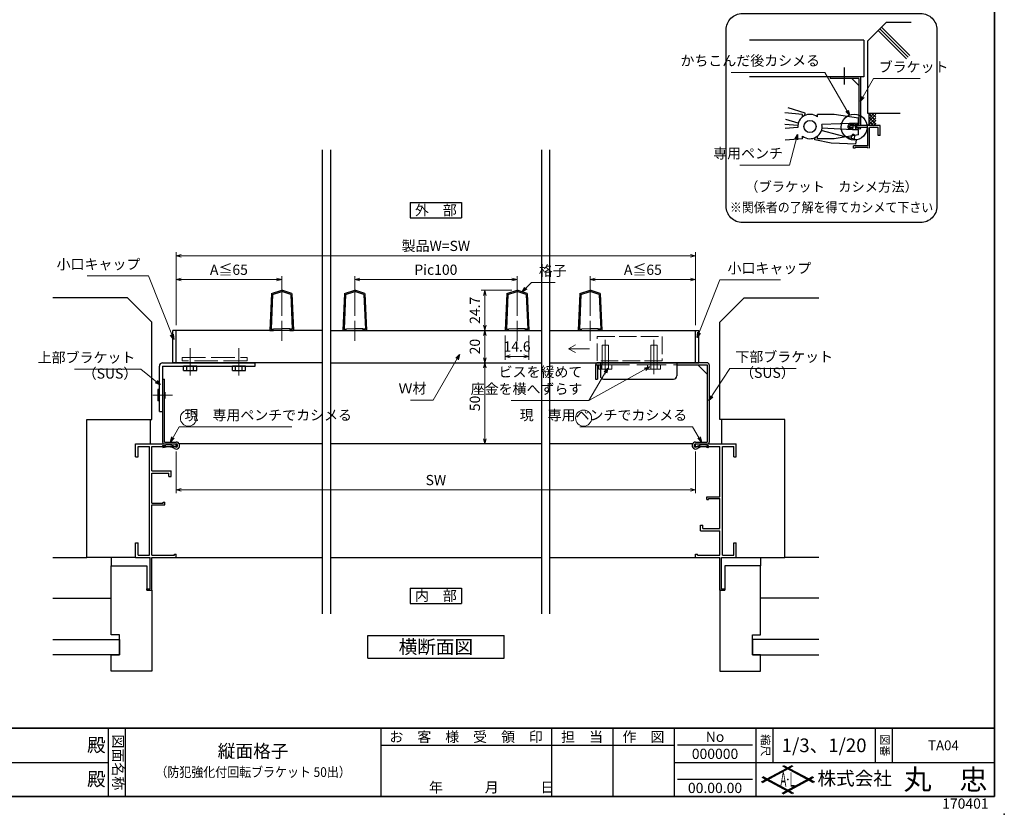
# Model space of a CAD drawing. Units: millimetres. Extents: x -19 to 1133, y 49 to 867.
# Drawn here: x 526 to 1133, y 49 to 539 of the extents above; entities that cross this region are included whole.
import ezdxf
from ezdxf.enums import TextEntityAlignment as Align

# ---------------------------------------------------------------- set-up
doc = ezdxf.new("R2010")
doc.units = ezdxf.units.MM
doc.header["$LTSCALE"] = 3
doc.linetypes.add('ACAD_ISO02W100', pattern=[15, 12, -3])
doc.linetypes.add('ACAD_ISO04W100', pattern=[30, 24, -3, 0, -3])
doc.layers.get('0').update_dxf_attribs({"lineweight": 25})
doc.layers.get('Defpoints').update_dxf_attribs({"color": 151, "lineweight": 25})
for name, color, linetype, lineweight in [('0000寸法', 255, 'Continuous', 20), ('002', 6, 'Continuous', 35), ('003', 2, 'Continuous', 25), ('006', 4, 'ACAD_ISO04W100', 20), ('007', 4, 'ACAD_ISO02W100', 20), ('010', 4, 'Continuous', 20)]:
    doc.layers.add(name, color=color, linetype=linetype, lineweight=lineweight)
doc.layers.add('0000躯体', color=253, linetype='Continuous')
doc.styles.add('AT_VECTOR', font='romans.shx', dxfattribs={"bigfont": 'extfont.shx'})
doc.styles.add('DIM', font='romans.shx', dxfattribs={"width": 0.75, "bigfont": 'extfont.shx'})
doc.styles.add('ｺﾞｼｯｸ（横）', font='txt')
doc.styles.add('ｺﾞｼｯｸ（縦）', font='txt')
doc.dimstyles.new('DIM', dxfattribs={"dimtxt": 3, "dimasz": 1.5, "dimexe": 1, "dimexo": 1.5, "dimgap": 1, "dimtad": 1, "dimdsep": 46, "dimtxsty": 'DIM', "dimblk": 'OPEN30', "dimcen": 0, "dimclrd": 4, "dimclre": 4, "dimclrt": 7, "dimadec": 0, "dimazin": 0, "dimtfac": 1, "dimtmove": 0, "dimatfit": 3, "dimldrblk": 'OPEN30', "dimfxl": 0, "dimlwd": 20, "dimlwe": 20, "dimarcsym": 0})

# ---------------------------------------------------------------- blocks, each defined once
blk = doc.blocks.new('_Open30')
at = {"color": 0, "linetype": 'ByBlock', "lineweight": -2}
for p, q in [((-1, 0.27), (0, 0)), ((0, 0), (-1, -0.27)), ((0, 0), (-1, 0))]:
    blk.add_line(p, q, dxfattribs=at)
blk = doc.blocks.new('*D2')
at = {"layer": '0000寸法', "color": 4, "lineweight": 20, "ltscale": 0.5}
for p, q in [((732.58, 356.14), (732.58, 380.56)), ((735.73, 378.46), (829.43, 378.46)), ((832.58, 356.14), (832.58, 380.56))]:
    blk.add_line(p, q, dxfattribs=at)
at = {"layer": 'Defpoints', "color": 0, "ltscale": 0.5}
for p in [(832.58, 378.46), (732.58, 352.99), (832.58, 352.99)]:
    blk.add_point(p, dxfattribs=at)
at = {"layer": '0000寸法', "color": 4, "lineweight": 20, "ltscale": 0.5, "xscale": 3.15, "yscale": 3.15, "zscale": 3.15, "rotation": 180}
blk.add_blockref('_Open30', (732.58, 378.46), dxfattribs=at)
at = {"layer": '0000寸法', "color": 4, "lineweight": 20, "ltscale": 0.5, "xscale": 3.15, "yscale": 3.15, "zscale": 3.15}
blk.add_blockref('_Open30', (832.58, 378.46), dxfattribs=at)
at = {"layer": '0000寸法', "color": 7, "ltscale": 0.5, "insert": (782.58, 383.71), "char_height": 6.3, "attachment_point": 5, "style": 'DIM'}
blk.add_mtext('Pic100', dxfattribs=at)
blk = doc.blocks.new('*D3')
at = {"layer": '0000寸法', "color": 4, "lineweight": 20, "ltscale": 0.5}
for p, q in [((877.58, 356.14), (877.58, 380.56)), ((880.73, 378.46), (939.43, 378.46)), ((942.58, 350.32), (942.58, 380.56))]:
    blk.add_line(p, q, dxfattribs=at)
at = {"layer": 'Defpoints', "color": 0, "ltscale": 0.5}
for p in [(942.58, 378.46), (877.58, 352.99), (942.58, 347.17)]:
    blk.add_point(p, dxfattribs=at)
at = {"layer": '0000寸法', "color": 4, "lineweight": 20, "ltscale": 0.5, "xscale": 3.15, "yscale": 3.15, "zscale": 3.15, "rotation": 180}
blk.add_blockref('_Open30', (877.58, 378.46), dxfattribs=at)
at = {"layer": '0000寸法', "color": 4, "lineweight": 20, "ltscale": 0.5, "xscale": 3.15, "yscale": 3.15, "zscale": 3.15}
blk.add_blockref('_Open30', (942.58, 378.46), dxfattribs=at)
at = {"layer": '0000寸法', "color": 7, "ltscale": 0.5, "insert": (910.08, 383.71), "char_height": 6.3, "attachment_point": 5, "style": 'DIM'}
blk.add_mtext('A≦65', dxfattribs=at)
blk = doc.blocks.new('*D4')
at = {"layer": '0000寸法', "color": 4, "lineweight": 20, "ltscale": 0.5}
for p, q in [((622.58, 350.32), (622.58, 395.26)), ((942.58, 350.32), (942.58, 395.26)), ((625.73, 393.16), (939.43, 393.16))]:
    blk.add_line(p, q, dxfattribs=at)
at = {"layer": 'Defpoints', "color": 0, "ltscale": 0.5}
for p in [(942.58, 393.16), (622.58, 347.17), (942.58, 347.17)]:
    blk.add_point(p, dxfattribs=at)
at = {"layer": '0000寸法', "color": 4, "lineweight": 20, "ltscale": 0.5, "xscale": 3.15, "yscale": 3.15, "zscale": 3.15, "rotation": 180}
blk.add_blockref('_Open30', (622.58, 393.16), dxfattribs=at)
at = {"layer": '0000寸法', "color": 4, "lineweight": 20, "ltscale": 0.5, "xscale": 3.15, "yscale": 3.15, "zscale": 3.15}
blk.add_blockref('_Open30', (942.58, 393.16), dxfattribs=at)
at = {"layer": '0000寸法', "color": 7, "ltscale": 0.5, "insert": (782.58, 398.41), "char_height": 6.3, "attachment_point": 5, "style": 'DIM'}
blk.add_mtext('製品W=SW', dxfattribs=at)
blk = doc.blocks.new('*D5')
at = {"layer": '0000寸法', "color": 4, "lineweight": 20, "ltscale": 0.5}
for p, q in [((829.43, 371.87), (810.56, 371.87)), ((812.66, 368.72), (812.66, 350.32)), ((829.43, 347.17), (810.56, 347.17))]:
    blk.add_line(p, q, dxfattribs=at)
at = {"layer": 'Defpoints', "color": 0, "ltscale": 0.5}
for p in [(832.58, 371.87), (812.66, 347.17), (832.58, 347.17)]:
    blk.add_point(p, dxfattribs=at)
at = {"layer": '0000寸法', "color": 4, "lineweight": 20, "ltscale": 0.5, "xscale": 3.15, "yscale": 3.15, "zscale": 3.15}
for p, rotation in [((812.66, 371.87), 90), ((812.66, 347.17), 270)]:
    blk.add_blockref('_Open30', p, dxfattribs=dict(at, rotation=rotation))
at = {"layer": '0000寸法', "color": 7, "ltscale": 0.5, "insert": (807.41, 359.52), "char_height": 6.3, "attachment_point": 5, "rotation": 90, "style": 'DIM'}
blk.add_mtext('24.7', dxfattribs=at)
blk = doc.blocks.new('*D6')
at = {"layer": '0000寸法', "color": 4, "lineweight": 20, "ltscale": 0.5}
for p, q in [((825.28, 344.02), (825.28, 329.05)), ((839.88, 344.02), (839.88, 329.05)), ((828.43, 331.15), (836.73, 331.15))]:
    blk.add_line(p, q, dxfattribs=at)
at = {"layer": 'Defpoints', "color": 0, "ltscale": 0.5}
for p in [(825.28, 347.17), (839.88, 347.17), (839.88, 331.15)]:
    blk.add_point(p, dxfattribs=at)
at = {"layer": '0000寸法', "color": 4, "lineweight": 20, "ltscale": 0.5, "xscale": 3.15, "yscale": 3.15, "zscale": 3.15, "rotation": 180}
blk.add_blockref('_Open30', (825.28, 331.15), dxfattribs=at)
at = {"layer": '0000寸法', "color": 4, "lineweight": 20, "ltscale": 0.5, "xscale": 3.15, "yscale": 3.15, "zscale": 3.15}
blk.add_blockref('_Open30', (839.88, 331.15), dxfattribs=at)
at = {"layer": '0000寸法', "color": 7, "ltscale": 0.5, "insert": (832.58, 336.4), "char_height": 6.3, "attachment_point": 5, "style": 'DIM'}
blk.add_mtext('14.6', dxfattribs=at)
blk = doc.blocks.new('*D7')
at = {"layer": '0000寸法', "color": 4, "lineweight": 20, "ltscale": 0.5}
for p, q in [((822.13, 347.17), (810.56, 347.17)), ((812.66, 344.02), (812.66, 330.32)), ((822.13, 327.17), (810.56, 327.17))]:
    blk.add_line(p, q, dxfattribs=at)
at = {"layer": 'Defpoints', "color": 0, "ltscale": 0.5}
for p in [(825.28, 347.17), (812.66, 327.17), (825.28, 327.17)]:
    blk.add_point(p, dxfattribs=at)
at = {"layer": '0000寸法', "color": 4, "lineweight": 20, "ltscale": 0.5, "xscale": 3.15, "yscale": 3.15, "zscale": 3.15}
for p, rotation in [((812.66, 347.17), 90), ((812.66, 327.17), 270)]:
    blk.add_blockref('_Open30', p, dxfattribs=dict(at, rotation=rotation))
at = {"layer": '0000寸法', "color": 7, "ltscale": 0.5, "insert": (807.41, 337.17), "char_height": 6.3, "attachment_point": 5, "rotation": 90, "style": 'DIM'}
blk.add_mtext('20', dxfattribs=at)
blk = doc.blocks.new('*D8')
at = {"layer": '0000寸法', "color": 4, "lineweight": 20, "ltscale": 0.5}
for p, q in [((622.58, 272.52), (622.58, 246.77)), ((942.58, 272.52), (942.58, 246.77)), ((625.73, 248.87), (939.43, 248.87))]:
    blk.add_line(p, q, dxfattribs=at)
at = {"layer": 'Defpoints', "color": 0, "ltscale": 0.5}
for p in [(622.58, 275.67), (942.58, 275.67), (942.58, 248.87)]:
    blk.add_point(p, dxfattribs=at)
at = {"layer": '0000寸法', "color": 4, "lineweight": 20, "ltscale": 0.5, "xscale": 3.15, "yscale": 3.15, "zscale": 3.15, "rotation": 180}
blk.add_blockref('_Open30', (622.58, 248.87), dxfattribs=at)
at = {"layer": '0000寸法', "color": 4, "lineweight": 20, "ltscale": 0.5, "xscale": 3.15, "yscale": 3.15, "zscale": 3.15}
blk.add_blockref('_Open30', (942.58, 248.87), dxfattribs=at)
at = {"layer": '0000寸法', "color": 7, "ltscale": 0.5, "insert": (782.58, 254.12), "char_height": 6.3, "attachment_point": 5, "style": 'DIM'}
blk.add_mtext('SW', dxfattribs=at)
blk = doc.blocks.new('*D9')
at = {"layer": '0000寸法', "color": 4, "lineweight": 20, "ltscale": 0.5}
for p, q in [((622.58, 350.32), (622.58, 380.56)), ((684.43, 378.46), (625.73, 378.46)), ((687.58, 356.14), (687.58, 380.56))]:
    blk.add_line(p, q, dxfattribs=at)
at = {"layer": 'Defpoints', "color": 0, "ltscale": 0.5}
for p in [(622.58, 378.46), (687.58, 352.99), (622.58, 347.17)]:
    blk.add_point(p, dxfattribs=at)
at = {"layer": '0000寸法', "color": 4, "lineweight": 20, "ltscale": 0.5, "xscale": 3.15, "yscale": 3.15, "zscale": 3.15, "rotation": 180}
blk.add_blockref('_Open30', (622.58, 378.46), dxfattribs=at)
at = {"layer": '0000寸法', "color": 4, "lineweight": 20, "ltscale": 0.5, "xscale": 3.15, "yscale": 3.15, "zscale": 3.15}
blk.add_blockref('_Open30', (687.58, 378.46), dxfattribs=at)
at = {"layer": '0000寸法', "color": 7, "ltscale": 0.5, "insert": (655.08, 383.71), "char_height": 6.3, "attachment_point": 5, "style": 'DIM'}
blk.add_mtext('A≦65', dxfattribs=at)
blk = doc.blocks.new('*D31')
at = {"layer": '003', "color": 4, "lineweight": 20, "ltscale": 0.5}
for p, q in [((822.13, 327.17), (810.56, 327.17)), ((812.66, 324.02), (812.66, 280.32)), ((822.13, 277.17), (810.56, 277.17))]:
    blk.add_line(p, q, dxfattribs=at)
at = {"layer": 'Defpoints', "color": 0, "ltscale": 0.5}
for p in [(825.28, 327.17), (812.66, 277.17), (825.28, 277.17)]:
    blk.add_point(p, dxfattribs=at)
at = {"layer": '003', "color": 4, "lineweight": 20, "ltscale": 0.5, "xscale": 3.15, "yscale": 3.15, "zscale": 3.15}
for p, rotation in [((812.66, 327.17), 90), ((812.66, 277.17), 270)]:
    blk.add_blockref('_Open30', p, dxfattribs=dict(at, rotation=rotation))
at = {"layer": '003', "color": 7, "ltscale": 0.5, "insert": (807.41, 302.17), "char_height": 6.3, "attachment_point": 5, "rotation": 90, "style": 'DIM'}
blk.add_mtext('50', dxfattribs=at)

msp = doc.modelspace()

# ---------------------------------------------------------------- linework, layer by layer
for p, q in [((1060.003, 536.851), (1048.67, 525.518)), ((1074.53, 516.518), (1057.1, 533.948)), ((1075.37, 536.851), (1060.003, 536.851)), ((1072.415, 514.403), (1054.985, 531.833)), ((1073.473, 515.461), (1056.043, 532.891)), ((1046.25, 525.908), (975.84, 525.908)), ((1046.25, 525.908), (1046.25, 503.295)), ((1048.67, 480.833), (1048.67, 525.518)), ((1034.288, 498.58), (1034.288, 509.064)), ((1046.25, 503.295), (975.84, 503.295)), ((1008.508, 480.263), (997.513, 481.291)), ((1010.108, 481.021), (999.545, 484.238)), ((1008.508, 478.741), (1008.508, 480.263)), ((1009.802, 479.529), (1010.108, 481.021)), ((1027.828, 480.263), (1017.568, 480.263)), ((1017.568, 478.741), (1017.568, 480.263)), ((1042.828, 477.826), (1027.828, 480.263)), ((1056.65, 480.818), (1048.67, 480.818)), ((1052.45, 480.818), (1049.42, 477.788)), ((1050.695, 480.818), (1049.42, 479.543)), ((1049.42, 474.068), (1049.42, 480.818)), ((1053.545, 476.251), (1049.42, 480.376)), ((1053.545, 480.113), (1049.42, 475.988)), ((1053.545, 478.448), (1051.175, 480.818)), ((1053.545, 480.466), (1053.193, 480.818)), ((1068.515, 480.818), (1056.65, 480.818)), ((1005.56, 473.318), (997.513, 474.068)), ((1005.825, 474.81), (998.092, 477.163)), ((1042.828, 474.826), (1020.328, 474.023)), ((1039.28, 473.318), (1037.855, 473.318)), ((1039.528, 473.956), (1039.28, 473.341)), ((1041.343, 472.208), (1040.795, 473.191)), ((1041.343, 473.341), (1041.028, 474.038)), ((1056.17, 473.318), (1041.343, 473.318)), ((1042.828, 474.826), (1042.828, 477.826)), ((1049.42, 474.068), (1048.67, 473.318)), ((1053.545, 474.151), (1049.42, 478.276)), ((1053.545, 478.148), (1049.42, 474.023)), ((1052.075, 473.333), (1049.42, 475.988)), ((1050.148, 473.318), (1049.42, 474.046)), ((1053.545, 476.438), (1050.448, 473.341)), ((1053.545, 474.811), (1052.03, 473.296)), ((1056.17, 467.311), (1056.17, 473.311)), ((1005.56, 472.178), (997.7, 471.481)), ((1039.183, 470.701), (1020.328, 471.728)), ((1042.828, 467.701), (1027.828, 465.263)), ((1039.28, 472.186), (1037.705, 472.186)), ((1042.828, 470.701), (1039.183, 470.701)), ((1039.49, 472.628), (1039.205, 470.828)), ((1039.655, 473.071), (1039.28, 472.208)), ((1039.28, 471.226), (1039.28, 472.186)), ((1041.425, 470.753), (1041.148, 472.613)), ((1041.343, 472.186), (1041.32, 472.148)), ((1041.395, 472.186), (1041.343, 472.186)), ((1041.343, 471.233), (1041.343, 472.186)), ((1048.67, 472.186), (1041.343, 472.186)), ((1042.828, 467.701), (1042.828, 470.701)), ((1048.67, 460.936), (1048.67, 472.186)), ((1049.795, 459.443), (1049.795, 472.186)), ((1054.67, 472.186), (1049.795, 472.186)), ((1055.045, 472.186), (1054.67, 472.186)), ((1055.045, 467.311), (1055.045, 472.186)), ((1056.17, 467.311), (1055.045, 467.311)), ((1008.508, 465.263), (997.843, 464.318)), ((1008.508, 465.263), (1008.508, 466.786)), ((1017.568, 465.263), (1017.568, 466.786)), ((1027.828, 465.263), (1017.568, 465.263)), ((1041.395, 460.936), (1039.828, 460.936)), ((1039.828, 459.443), (1039.828, 460.936)), ((1040.885, 459.443), (1039.828, 459.443)), ((1040.885, 459.443), (1040.885, 459.811)), ((1041.395, 459.811), (1040.885, 459.811)), ((1048.67, 460.936), (1041.395, 460.936)), ((1048.67, 459.811), (1041.395, 459.811)), ((1048.67, 459.443), (1048.67, 459.811)), ((597.58, 277.172), (622.58, 277.172)), ((597.58, 269.172), (597.58, 277.172)), ((599.08, 275.672), (599.58, 275.672)), ((599.08, 269.172), (599.08, 275.672)), ((599.58, 275.672), (606.08, 275.672)), ((606.08, 208.672), (606.08, 275.672)), ((607.58, 260.672), (607.58, 275.672)), ((607.58, 275.672), (622.58, 275.672)), ((622.58, 275.672), (622.58, 277.172)), ((942.58, 277.172), (967.58, 277.172)), ((942.58, 275.672), (942.58, 277.172)), ((942.58, 275.672), (957.58, 275.672)), ((957.58, 244.672), (957.58, 275.672)), ((959.08, 208.672), (959.08, 275.672)), ((959.08, 275.672), (965.58, 275.672)), ((965.58, 275.672), (966.08, 275.672)), ((966.08, 269.172), (966.08, 275.672)), ((967.58, 269.172), (967.58, 277.172)), ((597.58, 269.172), (599.08, 269.172)), ((966.08, 269.172), (967.58, 269.172)), ((607.58, 260.672), (619.58, 260.672)), ((607.58, 240.672), (607.58, 259.172)), ((607.58, 259.172), (618.17, 259.172)), ((618.17, 257.172), (618.17, 259.172)), ((618.17, 257.172), (619.58, 257.172)), ((619.58, 257.172), (619.58, 260.672)), ((949.58, 244.672), (957.58, 244.672)), ((949.58, 242.962), (949.58, 244.672)), ((949.58, 242.962), (950.6, 242.962)), ((950.6, 243.672), (957.58, 243.672)), ((950.6, 242.962), (950.6, 243.672)), ((957.58, 240.672), (957.58, 243.672)), ((607.58, 240.672), (614.56, 240.672)), ((607.58, 208.672), (607.58, 239.672)), ((607.58, 239.672), (615.58, 239.672)), ((614.56, 240.672), (614.56, 241.382)), ((614.56, 241.382), (615.58, 241.382)), ((615.58, 239.672), (615.58, 241.382)), ((957.58, 239.672), (957.58, 240.672)), ((957.58, 225.172), (957.58, 239.672)), ((945.58, 227.172), (946.99, 227.172)), ((945.58, 223.672), (945.58, 227.172)), ((946.99, 225.172), (946.99, 227.172)), ((946.99, 225.172), (957.58, 225.172)), ((945.58, 223.672), (957.58, 223.672)), ((957.58, 208.672), (957.58, 223.672)), ((597.58, 207.172), (597.58, 216.172)), ((597.58, 216.172), (599.08, 216.172)), ((599.08, 208.672), (599.08, 216.172)), ((966.08, 216.172), (967.58, 216.172)), ((966.08, 208.672), (966.08, 216.172)), ((967.58, 207.172), (967.58, 216.172)), ((597.58, 207.172), (606.58, 207.172)), ((599.08, 208.672), (599.58, 208.672)), ((599.58, 208.672), (606.08, 208.672)), ((606.58, 187.982), (606.58, 207.172)), ((607.58, 208.672), (621.46, 208.672)), ((607.58, 187.172), (607.58, 207.172)), ((607.58, 207.172), (622.58, 207.172)), ((621.46, 208.672), (621.46, 209.292)), ((621.46, 209.292), (622.58, 209.292)), ((622.58, 207.172), (622.58, 209.292)), ((942.58, 207.172), (942.58, 209.292)), ((942.58, 209.292), (943.7, 209.292)), ((942.58, 207.172), (957.58, 207.172)), ((943.7, 208.672), (943.7, 209.292)), ((943.7, 208.672), (957.58, 208.672)), ((957.58, 187.172), (957.58, 207.172)), ((958.58, 207.172), (967.58, 207.172)), ((958.58, 187.982), (958.58, 207.172)), ((959.08, 208.672), (965.58, 208.672)), ((965.58, 208.672), (966.08, 208.672)), ((604.58, 187.982), (606.58, 187.982)), ((604.58, 187.172), (604.58, 187.982)), ((604.58, 187.172), (607.58, 187.172)), ((957.58, 187.172), (960.58, 187.172)), ((958.58, 187.982), (960.58, 187.982)), ((960.58, 187.172), (960.58, 187.982)), ((580.737, 102), (580.737, 60)), ((591.237, 102), (591.237, 60)), ((748.737, 102), (748.737, 60)), ((853.737, 102), (853.737, 60)), ((891.537, 102), (891.537, 60)), ((929.337, 102), (929.337, 60)), ((979.737, 102), (979.737, 60)), ((990.237, 102), (990.237, 81)), ((1053.237, 102), (1053.237, 81)), ((1063.737, 102), (1063.737, 81)), ((748.737, 91.5), (929.337, 91.5)), ((977.637, 91.5), (931.437, 91.5)), ((381.237, 81), (580.737, 81)), ((929.337, 81), (1126.737, 81)), ((983.068, 68.917), (1001.993, 79.102)), ((996.786, 79.102), (1015.712, 68.917)), ((983.688, 68.583), (1002.613, 78.769)), ((996.166, 78.769), (1015.091, 68.583)), ((977.637, 70.5), (931.437, 70.5)), ((983.406, 71.901), (1001.993, 61.898)), ((984.026, 72.235), (1002.952, 62.049)), ((995.827, 62.049), (1014.753, 72.235)), ((996.448, 61.715), (1015.373, 71.901))]:
    msp.add_line(p, q)
at = {"ltscale": 0.2}
for p, q in [((1044.113, 503.295), (1025.363, 503.295)), ((1025.363, 503.295), (1025.363, 502.395)), ((1043.213, 502.395), (1025.363, 502.395)), ((1038.863, 502.395), (1043.213, 498.045)), ((1043.213, 502.395), (1043.213, 474.195)), ((1044.113, 503.295), (1044.113, 473.295)), ((1039.514, 474.195), (1038.121, 474.195)), ((1043.213, 474.195), (1041.675, 474.195)), ((1041.675, 473.295), (1041.675, 474.195)), ((1044.248, 471.86), (1043.94, 471.111))]:
    msp.add_line(p, q, dxfattribs=at)
at = {"linetype": 'ACAD_ISO02W100'}
for p, q in [((1041.765, 464.558), (1019.971, 470.284)), ((1039.028, 467.593), (1038.236, 465.485)), ((1040.441, 465.086), (1040.556, 467.186)), ((1015.967, 464.506), (1016.273, 465.997)), ((1026.018, 462.443), (1015.967, 464.506)), ((1041.202, 461.814), (1026.018, 462.443)), ((1041.202, 461.814), (1041.765, 464.558))]:
    msp.add_line(p, q, dxfattribs=at)
at = {"ltscale": 0.5}
for p, q in [((712.58, 277.172), (624.509, 277.172)), ((847.58, 277.172), (717.58, 277.172)), ((940.651, 277.172), (852.58, 277.172)), ((622.58, 207.172), (712.58, 207.172)), ((717.58, 207.172), (847.58, 207.172)), ((852.58, 207.172), (942.58, 207.172))]:
    msp.add_line(p, q, dxfattribs=at)
for centre, radius in [((1040.3, 472.433), 7.983), ((1013.038, 472.763), 3.75)]:
    msp.add_circle(centre, radius)
for centre, radius, start, end in [((1013.038, 472.763), 7.5, 52.84363, 184.47341), ((1013.038, 472.763), 7.5, 232.84363, 9.66951), ((1038.005, 472.718), 0.6, 89.301306, 242.47478), ((1040.293, 473.498), 0.907, 34.63367, 149.11892), ((1040.293, 473.498), 0.907, 34.63367, 149.11892), ((1040.3, 472.433), 0.907, 57.09475, 135.33505), ((1040.3, 472.433), 0.907, 57.09475, 135.33505)]:
    msp.add_arc(centre, radius, start, end)
at = {"ltscale": 0.2}
for centre, radius, start, end in [((1037.824, 472.644), 1.58, 79.160754, 284.010501), ((1037.855, 472.601), 0.717, 75.452464, 314.664542), ((1041.074, 465.54), 6.266, 106.248502, 117.234852), ((1041.05, 465.519), 7.101, 103.669738, 112.268087), ((1041.05, 465.519), 7.101, 63.237888, 89.212869), ((1041.074, 465.54), 6.266, 62.772002, 87.537661)]:
    msp.add_arc(centre, radius, start, end, dxfattribs=at)
at = {"linetype": 'ACAD_ISO02W100'}
msp.add_arc((1039.677, 466.958), 0.907, 14.53542, 135.635038, dxfattribs=at)
msp.add_point((999.39, 70.5))
at = {"ltscale": 0.5}
msp.add_point((1132.737, 49), dxfattribs=at)
at = {"layer": '0000躯体', "linetype": 'Continuous'}
for p, q in [((592.58, 367.172), (546.579, 367.172)), ((607.58, 352.172), (592.58, 367.172)), ((957.58, 352.172), (972.58, 367.172)), ((972.58, 367.172), (1018.582, 367.172)), ((607.58, 292.172), (607.58, 352.172)), ((957.58, 292.172), (957.58, 352.172)), ((567.58, 207.172), (567.58, 292.172)), ((567.58, 292.172), (607.58, 292.172)), ((997.58, 292.172), (957.58, 292.172)), ((997.58, 207.172), (997.58, 292.172)), ((546.579, 207.172), (567.58, 207.172)), ((597.58, 207.172), (567.58, 207.172)), ((582.58, 207.172), (582.58, 202.172)), ((967.58, 207.172), (997.58, 207.172)), ((982.58, 207.172), (982.58, 202.172)), ((1018.582, 207.172), (997.58, 207.172)), ((582.58, 159.672), (582.58, 202.172)), ((582.58, 202.172), (604.58, 202.172)), ((604.58, 202.172), (604.58, 187.172)), ((982.58, 202.172), (960.58, 202.172)), ((960.58, 202.172), (960.58, 187.172)), ((982.58, 159.672), (982.58, 202.172)), ((546.579, 182.172), (582.58, 182.172)), ((604.58, 187.172), (607.58, 187.172)), ((607.58, 187.172), (607.58, 137.172)), ((957.58, 187.172), (957.58, 137.172)), ((960.58, 187.172), (957.58, 187.172)), ((1018.582, 182.172), (982.58, 182.172)), ((587.58, 159.672), (582.58, 159.672)), ((587.58, 147.172), (587.58, 159.672)), ((977.58, 147.172), (977.58, 159.672)), ((977.58, 159.672), (982.58, 159.672)), ((546.579, 156.672), (587.58, 156.672)), ((587.58, 156.672), (587.58, 147.172)), ((1018.582, 156.672), (977.58, 156.672)), ((977.58, 156.672), (977.58, 147.172)), ((587.58, 147.172), (546.579, 147.172)), ((582.58, 147.172), (587.58, 147.172)), ((582.58, 137.172), (582.58, 147.172)), ((977.58, 147.172), (1018.582, 147.172)), ((982.58, 147.172), (977.58, 147.172)), ((982.58, 137.172), (982.58, 147.172)), ((607.58, 137.172), (582.58, 137.172)), ((957.58, 137.172), (982.58, 137.172))]:
    msp.add_line(p, q, dxfattribs=at)
at = {"layer": '0000躯体', "ltscale": 0.5}
for p, q in [((606.58, 292.172), (606.58, 277.172)), ((958.58, 292.172), (958.58, 277.172))]:
    msp.add_line(p, q, dxfattribs=at)
at = {"layer": '002'}
for p, q in [((1126.737, 861), (1126.737, 60)), ((-13.263, 102), (1126.737, 102)), ((-13.263, 60), (1126.737, 60))]:
    msp.add_line(p, q, dxfattribs=at)
at = {"layer": '003'}
for p, q in [((766.83, 425.971), (798.33, 425.971)), ((766.83, 425.971), (766.83, 416.521)), ((798.33, 425.971), (798.33, 416.521)), ((766.83, 416.521), (798.33, 416.521)), ((681.28, 369.872), (687.58, 371.872)), ((681.958, 369.353), (687.58, 371.138)), ((693.88, 369.872), (687.58, 371.872)), ((693.202, 369.353), (687.58, 371.138)), ((726.28, 369.872), (732.58, 371.872)), ((726.958, 369.353), (732.58, 371.138)), ((738.88, 369.872), (732.58, 371.872)), ((738.202, 369.353), (732.58, 371.138)), ((826.28, 369.872), (832.58, 371.872)), ((826.958, 369.353), (832.58, 371.138)), ((838.88, 369.872), (832.58, 371.872)), ((838.202, 369.353), (832.58, 371.138)), ((871.28, 369.872), (877.58, 371.872)), ((871.958, 369.353), (877.58, 371.138)), ((883.88, 369.872), (877.58, 371.872)), ((883.202, 369.353), (877.58, 371.138)), ((681.28, 369.872), (680.28, 347.172)), ((681.958, 369.353), (681.012, 347.872)), ((693.202, 369.353), (694.149, 347.872)), ((693.88, 369.872), (694.88, 347.172)), ((726.28, 369.872), (725.28, 347.172)), ((726.958, 369.353), (726.012, 347.872)), ((738.202, 369.353), (739.149, 347.872)), ((738.88, 369.872), (739.88, 347.172)), ((826.28, 369.872), (825.28, 347.172)), ((826.958, 369.353), (826.012, 347.872)), ((838.202, 369.353), (839.149, 347.872)), ((838.88, 369.872), (839.88, 347.172)), ((871.28, 369.872), (870.28, 347.172)), ((871.958, 369.353), (871.012, 347.872)), ((883.202, 369.353), (884.149, 347.872)), ((883.88, 369.872), (884.88, 347.172)), ((620.58, 327.172), (620.58, 347.172)), ((712.58, 347.172), (620.58, 347.172)), ((622.58, 327.172), (622.58, 347.172)), ((680.28, 347.172), (682.58, 347.172)), ((681.012, 347.872), (682.58, 347.872)), ((682.58, 348.173), (687.58, 348.373)), ((682.58, 347.872), (682.58, 348.173)), ((682.58, 347.172), (687.58, 347.372)), ((692.58, 348.173), (687.58, 348.373)), ((692.58, 347.172), (687.58, 347.372)), ((692.58, 347.872), (692.58, 348.173)), ((694.149, 347.872), (692.58, 347.872)), ((692.58, 347.172), (694.88, 347.172)), ((717.58, 347.172), (847.58, 347.172)), ((727.58, 347.172), (725.28, 347.172)), ((726.012, 347.872), (727.58, 347.872)), ((727.58, 348.173), (732.58, 348.373)), ((727.58, 347.872), (727.58, 348.173)), ((727.58, 347.172), (732.58, 347.372)), ((737.58, 348.173), (732.58, 348.373)), ((737.58, 347.172), (732.58, 347.372)), ((737.58, 347.872), (737.58, 348.173)), ((739.149, 347.872), (737.58, 347.872)), ((739.88, 347.172), (737.58, 347.172)), ((827.58, 347.172), (825.28, 347.172)), ((826.012, 347.872), (827.58, 347.872)), ((827.58, 348.173), (832.58, 348.373)), ((827.58, 347.872), (827.58, 348.173)), ((827.58, 347.172), (832.58, 347.372)), ((837.58, 348.173), (832.58, 348.373)), ((837.58, 347.172), (832.58, 347.372)), ((837.58, 347.872), (837.58, 348.173)), ((839.149, 347.872), (837.58, 347.872)), ((839.88, 347.172), (837.58, 347.172)), ((852.58, 347.172), (944.58, 347.172)), ((872.58, 347.172), (870.28, 347.172)), ((871.012, 347.872), (872.58, 347.872)), ((872.58, 348.173), (877.58, 348.373)), ((872.58, 347.872), (872.58, 348.173)), ((872.58, 347.172), (877.58, 347.372)), ((882.58, 348.173), (877.58, 348.373)), ((882.58, 347.172), (877.58, 347.372)), ((882.58, 347.872), (882.58, 348.173)), ((884.149, 347.872), (882.58, 347.872)), ((884.88, 347.172), (882.58, 347.172)), ((942.58, 327.172), (942.58, 347.172)), ((944.58, 327.172), (944.58, 347.172)), ((612.23, 297.172), (612.23, 325.172)), ((614.23, 327.172), (671.23, 327.172)), ((614.23, 325.172), (614.23, 297.172)), ((614.23, 325.172), (671.23, 325.172)), ((712.58, 327.172), (620.58, 327.172)), ((627.73, 325.172), (627.189, 325.027)), ((627.189, 322.517), (627.189, 325.027)), ((627.189, 322.517), (627.73, 322.372)), ((627.73, 325.172), (634.73, 325.172)), ((627.73, 322.372), (634.73, 322.372)), ((629.209, 322.517), (629.209, 325.027)), ((633.251, 322.517), (633.251, 325.027)), ((635.272, 325.027), (634.73, 325.172)), ((634.73, 322.372), (635.272, 322.517)), ((635.272, 322.517), (635.272, 325.027)), ((657.73, 325.172), (657.189, 325.027)), ((657.189, 322.517), (657.189, 325.027)), ((657.189, 322.517), (657.73, 322.372)), ((657.73, 325.172), (664.73, 325.172)), ((657.73, 322.372), (664.73, 322.372)), ((659.209, 322.517), (659.209, 325.027)), ((663.251, 322.517), (663.251, 325.027)), ((665.272, 325.027), (664.73, 325.172)), ((664.73, 322.372), (665.272, 322.517)), ((665.272, 322.517), (665.272, 325.027)), ((671.23, 325.172), (671.23, 327.172)), ((717.58, 327.172), (847.58, 327.172)), ((852.58, 327.172), (944.58, 327.172)), ((880.93, 325.972), (880.93, 317.172)), ((880.93, 325.972), (883.93, 325.972)), ((882.13, 325.972), (882.13, 317.172)), ((883.93, 327.172), (883.93, 319.172)), ((930.93, 327.172), (930.93, 319.172)), ((930.93, 325.972), (949.73, 325.972)), ((943.93, 325.972), (949.73, 320.172)), ((949.73, 325.972), (949.73, 278.372)), ((950.93, 325.972), (950.93, 278.372)), ((614.23, 317.172), (614.23, 278.372)), ((614.23, 317.172), (615.43, 317.172)), ((615.43, 278.372), (615.43, 317.172)), ((880.93, 317.172), (882.13, 317.172)), ((885.93, 317.172), (928.93, 317.172)), ((611.23, 310.672), (611.23, 303.672)), ((612.23, 310.672), (611.23, 310.672)), ((612.23, 303.672), (611.23, 303.672)), ((615.43, 309.172), (615.63, 309.172)), ((615.63, 305.172), (615.43, 305.172)), ((615.63, 309.172), (615.63, 305.172)), ((612.23, 297.172), (614.23, 297.172)), ((614.225, 276.235), (616.151, 276.524)), ((614.225, 276.235), (614.403, 275.048)), ((614.403, 275.048), (616.329, 275.337)), ((615.43, 278.372), (622.58, 278.372)), ((615.43, 277.172), (622.58, 277.172)), ((615.43, 277.172), (622.58, 277.172)), ((615.43, 277.172), (622.58, 277.172)), ((942.58, 278.372), (949.73, 278.372)), ((942.58, 277.172), (949.73, 277.172)), ((950.305, 274.814), (950.82, 275.898)), ((766.83, 188.424), (766.83, 178.974)), ((766.83, 188.424), (798.33, 188.424)), ((798.33, 188.424), (798.33, 178.974)), ((766.83, 178.974), (798.33, 178.974)), ((740.58, 159.172), (824.58, 159.172)), ((740.58, 145.172), (740.58, 159.172)), ((824.58, 145.172), (824.58, 159.172)), ((740.58, 145.172), (824.58, 145.172))]:
    msp.add_line(p, q, dxfattribs=at)
at = {"layer": '003', "ltscale": 0.5}
msp.add_line((949.73, 327.172), (882.13, 327.172), dxfattribs=at)
at = {"layer": '003'}
msp.add_lwpolyline([(971.367, 542.363), (1081.218, 542.363, -0.4142136), (1091.218, 532.363), (1091.218, 423.588, -0.4142136), (1081.218, 413.588), (971.367, 413.588, -0.4142136), (961.367, 423.588), (961.367, 532.363, -0.4142136)], format="xyb", close=True, dxfattribs=at)
for points in [[(628.199, 325.172), (627.946, 325.162), (627.694, 325.134), (627.441, 325.088), (627.189, 325.027)], [(627.189, 322.517), (627.44, 322.457), (627.692, 322.411), (627.945, 322.382), (628.199, 322.372)], [(629.209, 325.027), (628.958, 325.088), (628.706, 325.133), (628.453, 325.162), (628.199, 325.172)], [(628.199, 322.372), (628.452, 322.382), (628.704, 322.41), (628.957, 322.456), (629.209, 322.517)], [(631.23, 325.172), (630.725, 325.162), (630.22, 325.134), (629.714, 325.088), (629.209, 325.027)], [(629.209, 322.517), (629.711, 322.457), (630.215, 322.411), (630.722, 322.382), (631.23, 322.372)], [(633.251, 325.027), (632.776, 325.085), (632.391, 325.122), (632.005, 325.149), (631.618, 325.166), (631.23, 325.172)], [(631.23, 322.372), (631.617, 322.378), (632.003, 322.395), (632.39, 322.422), (632.776, 322.46), (633.251, 322.517)], [(634.261, 325.172), (634.008, 325.162), (633.756, 325.134), (633.503, 325.088), (633.251, 325.027)], [(633.251, 322.517), (633.502, 322.457), (633.754, 322.411), (634.007, 322.382), (634.261, 322.372)], [(635.272, 325.027), (635.02, 325.088), (634.769, 325.133), (634.515, 325.162), (634.261, 325.172)], [(634.261, 322.372), (634.514, 322.382), (634.766, 322.41), (635.019, 322.456), (635.272, 322.517)], [(658.199, 325.172), (657.946, 325.162), (657.694, 325.134), (657.441, 325.088), (657.189, 325.027)], [(657.189, 322.517), (657.44, 322.457), (657.692, 322.411), (657.945, 322.382), (658.199, 322.372)], [(659.209, 325.027), (658.958, 325.088), (658.706, 325.133), (658.453, 325.162), (658.199, 325.172)], [(658.199, 322.372), (658.452, 322.382), (658.704, 322.41), (658.957, 322.456), (659.209, 322.517)], [(661.23, 325.172), (660.725, 325.162), (660.22, 325.134), (659.714, 325.088), (659.209, 325.027)], [(659.209, 322.517), (659.711, 322.457), (660.215, 322.411), (660.722, 322.382), (661.23, 322.372)], [(663.251, 325.027), (662.776, 325.085), (662.391, 325.122), (662.005, 325.149), (661.618, 325.166), (661.23, 325.172)], [(661.23, 322.372), (661.617, 322.378), (662.003, 322.395), (662.39, 322.422), (662.776, 322.46), (663.251, 322.517)], [(664.261, 325.172), (664.008, 325.162), (663.756, 325.134), (663.503, 325.088), (663.251, 325.027)], [(663.251, 322.517), (663.502, 322.457), (663.754, 322.411), (664.007, 322.382), (664.261, 322.372)], [(665.272, 325.027), (665.02, 325.088), (664.769, 325.133), (664.515, 325.162), (664.261, 325.172)], [(664.261, 322.372), (664.514, 322.382), (664.766, 322.41), (665.019, 322.456), (665.272, 322.517)]]:
    msp.add_lwpolyline(points, dxfattribs=at)
for centre, radius, start, end in [((614.23, 325.172), 2, 90, 180), ((882.13, 325.972), 1.2, 90, 180), ((949.73, 325.972), 1.2, 0, 90), ((885.93, 319.172), 2, 180, 270), ((928.93, 319.172), 2, 270, 0), ((615.43, 278.372), 1.2, 180, 270), ((617.516, 267.426), 9.2, 60.07257, 98.530766), ((617.516, 267.426), 8, 60.07257, 98.530766), ((617.305, 275.923), 1, 43.491046, 139.356916), ((622.58, 276.222), 2.15, 240.07257, 90), ((622.58, 276.222), 0.95, 240.07257, 90), ((942.58, 276.222), 2.15, 90, 302.480376), ((942.58, 276.222), 0.95, 90, 302.480376), ((947.386, 268.672), 8, 64.578896, 122.480376), ((947.386, 268.672), 6.8, 64.578896, 122.480376), ((949.73, 278.372), 1.2, 270, 0)]:
    msp.add_arc(centre, radius, start, end, dxfattribs=at)
at = {"layer": '006'}
for p, q in [((687.58, 340.647), (687.58, 352.991)), ((732.58, 340.647), (732.58, 352.991)), ((832.58, 340.647), (832.58, 352.991)), ((877.58, 340.647), (877.58, 352.991)), ((886.93, 341.372), (886.93, 320.249)), ((916.93, 341.372), (916.93, 320.249)), ((631.23, 336.259), (631.23, 319.449)), ((661.23, 336.259), (661.23, 319.449)), ((620.313, 307.172), (608.29, 307.172))]:
    msp.add_line(p, q, dxfattribs=at)
at = {"layer": '007', "ltscale": 0.3}
for p, q in [((881.93, 343.372), (921.93, 343.372)), ((881.93, 328.372), (881.93, 343.372)), ((921.93, 343.372), (921.93, 328.372)), ((921.93, 328.372), (881.93, 328.372))]:
    msp.add_line(p, q, dxfattribs=at)
at = {"layer": '007'}
for p, q in [((864.374, 335.872), (868.57, 338.295)), ((877.153, 335.872), (864.374, 335.872)), ((864.374, 335.872), (868.57, 333.449)), ((884.93, 325.972), (884.93, 337.972)), ((888.93, 337.972), (884.93, 337.972)), ((888.93, 337.972), (888.93, 325.972)), ((914.93, 325.972), (914.93, 337.972)), ((918.93, 337.972), (914.93, 337.972)), ((918.93, 337.972), (918.93, 325.972)), ((883.43, 325.972), (882.889, 325.827)), ((882.889, 323.317), (882.889, 325.827)), ((882.889, 323.317), (883.43, 323.172)), ((883.43, 325.972), (890.43, 325.972)), ((883.43, 323.172), (890.43, 323.172)), ((884.909, 323.317), (884.909, 325.827)), ((888.951, 323.317), (888.951, 325.827)), ((890.972, 325.827), (890.43, 325.972)), ((890.43, 323.172), (890.972, 323.317)), ((890.972, 323.317), (890.972, 325.827)), ((913.43, 325.972), (912.889, 325.827)), ((912.889, 323.317), (912.889, 325.827)), ((912.889, 323.317), (913.43, 323.172)), ((913.43, 325.972), (920.43, 325.972)), ((913.43, 323.172), (920.43, 323.172)), ((914.909, 323.317), (914.909, 325.827)), ((918.951, 323.317), (918.951, 325.827)), ((920.972, 325.827), (920.43, 325.972)), ((920.43, 323.172), (920.972, 323.317)), ((920.972, 323.317), (920.972, 325.827))]:
    msp.add_line(p, q, dxfattribs=at)
at = {"layer": '007', "ltscale": 0.5}
msp.add_line((883.93, 325.972), (930.93, 325.972), dxfattribs=at)
at = {"layer": '007', "ltscale": 0.4}
msp.add_lwpolyline([(626.23, 330.372), (666.23, 330.372), (666.23, 328.372), (626.23, 328.372)], close=True, dxfattribs=at)
at = {"layer": '007'}
for points in [[(883.899, 325.972), (883.646, 325.962), (883.394, 325.934), (883.141, 325.888), (882.889, 325.827)], [(882.889, 323.317), (883.14, 323.257), (883.392, 323.211), (883.645, 323.182), (883.899, 323.172)], [(884.909, 325.827), (884.658, 325.888), (884.406, 325.933), (884.153, 325.962), (883.899, 325.972)], [(883.899, 323.172), (884.152, 323.182), (884.404, 323.21), (884.657, 323.256), (884.909, 323.317)], [(886.93, 325.972), (886.425, 325.962), (885.92, 325.934), (885.414, 325.888), (884.909, 325.827)], [(884.909, 323.317), (885.411, 323.257), (885.915, 323.211), (886.422, 323.182), (886.93, 323.172)], [(888.951, 325.827), (888.476, 325.885), (888.091, 325.922), (887.705, 325.949), (887.318, 325.966), (886.93, 325.972)], [(886.93, 323.172), (887.317, 323.178), (887.703, 323.195), (888.09, 323.222), (888.476, 323.26), (888.951, 323.317)], [(889.961, 325.972), (889.708, 325.962), (889.456, 325.934), (889.203, 325.888), (888.951, 325.827)], [(888.951, 323.317), (889.202, 323.257), (889.454, 323.211), (889.707, 323.182), (889.961, 323.172)], [(890.972, 325.827), (890.72, 325.888), (890.469, 325.933), (890.215, 325.962), (889.961, 325.972)], [(889.961, 323.172), (890.214, 323.182), (890.466, 323.21), (890.719, 323.256), (890.972, 323.317)], [(913.899, 325.972), (913.646, 325.962), (913.394, 325.934), (913.141, 325.888), (912.889, 325.827)], [(912.889, 323.317), (913.14, 323.257), (913.392, 323.211), (913.645, 323.182), (913.899, 323.172)], [(914.909, 325.827), (914.658, 325.888), (914.406, 325.933), (914.153, 325.962), (913.899, 325.972)], [(913.899, 323.172), (914.152, 323.182), (914.404, 323.21), (914.657, 323.256), (914.909, 323.317)], [(916.93, 325.972), (916.425, 325.962), (915.92, 325.934), (915.414, 325.888), (914.909, 325.827)], [(914.909, 323.317), (915.411, 323.257), (915.915, 323.211), (916.422, 323.182), (916.93, 323.172)], [(918.951, 325.827), (918.476, 325.885), (918.091, 325.922), (917.705, 325.949), (917.318, 325.966), (916.93, 325.972)], [(916.93, 323.172), (917.317, 323.178), (917.703, 323.195), (918.09, 323.222), (918.476, 323.26), (918.951, 323.317)], [(919.961, 325.972), (919.708, 325.962), (919.456, 325.934), (919.203, 325.888), (918.951, 325.827)], [(918.951, 323.317), (919.202, 323.257), (919.454, 323.211), (919.707, 323.182), (919.961, 323.172)], [(920.972, 325.827), (920.72, 325.888), (920.469, 325.933), (920.215, 325.962), (919.961, 325.972)], [(919.961, 323.172), (920.214, 323.182), (920.466, 323.21), (920.719, 323.256), (920.972, 323.317)]]:
    msp.add_lwpolyline(points, dxfattribs=at)
at = {"layer": '010', "ltscale": 0.5}
for centre in [(630.118, 293.089), (873.579, 293.089)]:
    msp.add_circle(centre, 4.957, dxfattribs=at)
at = {"layer": 'Defpoints', "ltscale": 0.5}
for p, q in [((712.58, 458.316), (712.58, 172.605)), ((717.58, 458.316), (717.58, 172.605)), ((847.58, 458.316), (847.58, 172.605)), ((852.58, 458.316), (852.58, 172.605))]:
    msp.add_line(p, q, dxfattribs=at)

# ---------------------------------------------------------------- texts
for s, height, style, p in [('（ブラケット\u3000カシメ方法）', 6, 'AT_VECTOR', (1026.312, 435.682)), ('外\u3000部', 6.3, 'AT_VECTOR', (782.58, 421.246)), ('内\u3000部', 6.3, 'AT_VECTOR', (782.58, 183.699)), ('横断面図', 8.4, 'AT_VECTOR', (782.58, 152.172)), ('お\u3000客\u3000様\u3000受\u3000領\u3000印', 6.3, 'ｺﾞｼｯｸ（横）', (801.237, 96.75)), ('担\u3000当', 6.3, 'ｺﾞｼｯｸ（横）', (872.637, 96.75)), ('作\u3000図', 6.3, 'ｺﾞｼｯｸ（横）', (910.437, 96.75)), ('No', 6.3, 'ｺﾞｼｯｸ（横）', (954.537, 96.75)), ('殿', 8.4, 'ｺﾞｼｯｸ（横）', (573.417, 91.679)), ('縦面格子', 8, 'ｺﾞｼｯｸ（横）', (669.987, 87.945)), ('1/3、1/20', 8.4, 'ｺﾞｼｯｸ（横）', (1021.737, 91.5)), ('TA04', 6, 'ｺﾞｼｯｸ（横）', (1095.237, 91.5)), ('殿', 8.4, 'ｺﾞｼｯｸ（横）', (573.417, 70.679)), ('株式会社', 8.4, 'ｺﾞｼｯｸ（横）', (1040.568, 71.163)), ('丸\u3000忠', 12.6, 'ｺﾞｼｯｸ（横）', (1096.514, 70.5)), ('年\u3000\u3000\u3000月\u3000\u3000\u3000日', 6.3, 'ｺﾞｼｯｸ（横）', (816.98, 65.604)), ('170401', 6.3, 'ｺﾞｼｯｸ（横）', (1108.773, 55.608))]:
    msp.add_text(s, height=height, dxfattribs=dict(style=style)).set_placement(p, align=Align.MIDDLE_CENTER)
at = {"width": 0.9}
for s, style, p in [('※関係者の了解を得てカシメて下さい', 'AT_VECTOR', (1026.312, 422.999)), ('（防犯強化付回転ブラケット 50出）', 'ｺﾞｼｯｸ（横）', (669.987, 75.027))]:
    msp.add_text(s, height=6, dxfattribs=dict(at, style=style)).set_placement(p, align=Align.MIDDLE_CENTER)
at = {"style": 'ｺﾞｼｯｸ（縦）'}
for s, height, p in [('図面名称', 6.3, (585.987, 81)), ('縮尺', 5, (984.987, 91.5)), ('図番', 5, (1058.487, 91.5))]:
    msp.add_text(s, height=height, rotation=270, dxfattribs=at).set_placement(p, align=Align.MIDDLE)
at = {"style": 'ｺﾞｼｯｸ（横）', "width": 0.636078}
msp.add_text('ＡＬ', height=8.82, dxfattribs=at).set_placement((993.907, 66.09), (1004.872, 66.09), align=Align.FIT)
at = {"layer": '0000寸法', "color": 7, "ltscale": 0.5, "char_height": 6.3, "style": 'DIM'}
for s, insert, attachment_point in [('（SUS）', (565.017, 315.5), 7), ('（SUS）', (970.025, 315.942), 7), ('現\u3000専用ペンチでカシメる', (627.758, 289.85), 7), ('現\u3000専用ペンチでカシメる', (937.402, 289.85), 9)]:
    msp.add_mtext(s, dxfattribs=dict(at, insert=insert, attachment_point=attachment_point))
at = {"layer": '002', "color": 7, "ltscale": 0.5, "char_height": 6.3, "style": 'DIM'}
for s, insert, attachment_point in [('かちこんだ後カシメる', (1019.197, 508.247), 9), ('ブラケット', (1055.361, 504.361), 7), ('専用ペンチ', (996.359, 451.143), 9)]:
    msp.add_mtext(s, dxfattribs=dict(at, insert=insert, attachment_point=attachment_point))
at = {"layer": '003', "color": 7, "ltscale": 0.5, "char_height": 6.3, "style": 'DIM'}
for s, insert, attachment_point in [('小口キャップ', (600.507, 382.791), 9), ('小口キャップ', (962.241, 380.359), 7), ('格子', (845.977, 378.818), 7), ('上部ブラケット', (597.444, 325.336), 9), ('下部ブラケット', (967.067, 325.779), 7), ('ビスを緩めて\\P座金を横へずらす', (872.81, 305.967), 9), ('Ｗ材', (776.749, 306.324), 9)]:
    msp.add_mtext(s, dxfattribs=dict(at, insert=insert, attachment_point=attachment_point))
at = {"layer": 'Defpoints', "style": 'ｺﾞｼｯｸ（横）'}
for s, p in [('000000', (954.537, 86.25)), ('00.00.00', (954.537, 65.25))]:
    msp.add_text(s, height=6.3, dxfattribs=at).set_placement(p, align=Align.MIDDLE_CENTER)

# ---------------------------------------------------------------- dimensions: what is measured, and where the dimension line sits
at = {"layer": '0000寸法', "ltscale": 0.5}
for base, p1, p2, text, picture, middle in [((942.58, 393.165), (622.58, 347.172), (942.58, 347.172), '製品W=SW', '*D4', (782.58, 398.415)), ((942.58, 378.465), (877.58, 352.991), (942.58, 347.172), 'A≦<>', '*D3', (910.08, 383.715)), ((832.58, 378.465), (732.58, 352.991), (832.58, 352.991), 'Pic<>', '*D2', (782.58, 383.715)), ((942.58, 248.869), (622.58, 275.672), (942.58, 275.672), 'SW', '*D8', (782.58, 254.119))]:
    dim = msp.add_linear_dim(base=base, p1=p1, p2=p2, text=text, dimstyle='DIM', override={"dimscale": 2.1, "dimadec": 2, "dimazin": 2, "dimtfill": 1}, dxfattribs=at)
    dim.commit()
    dim.dimension.update_dxf_attribs({"geometry": picture, "text_midpoint": middle})
dim = msp.add_linear_dim(base=(622.58, 378.465), p1=(687.58, 352.991), p2=(622.58, 347.172), angle=180, text='A≦<>', dimstyle='DIM', override={"dimscale": 2.1, "dimadec": 2, "dimazin": 2, "dimtfill": 1}, dxfattribs=at)
dim.commit()
dim.dimension.update_dxf_attribs({"geometry": '*D9', "text_midpoint": (655.08, 383.715)})
for base, p1, p2, picture, middle in [((812.658, 347.172), (832.58, 371.872), (832.58, 347.172), '*D5', (807.408, 359.522)), ((812.658, 327.172), (825.28, 347.172), (825.28, 327.172), '*D7', (807.408, 337.172))]:
    dim = msp.add_linear_dim(base=base, p1=p1, p2=p2, angle=90, dimstyle='DIM', override={"dimscale": 2.1, "dimadec": 2, "dimazin": 2, "dimtfill": 1}, dxfattribs=at)
    dim.commit()
    dim.dimension.update_dxf_attribs({"geometry": picture, "text_midpoint": middle})
dim = msp.add_linear_dim(base=(839.88, 331.151), p1=(825.28, 347.172), p2=(839.88, 347.172), dimstyle='DIM', override={"dimscale": 2.1, "dimadec": 2, "dimazin": 2, "dimtfill": 1}, dxfattribs=at)
dim.commit()
dim.dimension.update_dxf_attribs({"geometry": '*D6', "text_midpoint": (832.58, 331.151), "dimtype": 160})
at = {"layer": '003', "ltscale": 0.5}
dim = msp.add_linear_dim(base=(812.658, 277.172), p1=(825.28, 327.172), p2=(825.28, 277.172), angle=90, dimstyle='DIM', override={"dimscale": 2.1, "dimadec": 2, "dimazin": 2, "dimtfill": 1}, dxfattribs=at)
dim.commit()
dim.dimension.update_dxf_attribs({"geometry": '*D31', "text_midpoint": (807.408, 302.172)})

# ---------------------------------------------------------------- leaders
at = {"layer": '0000寸法', "ltscale": 0.5, "annotation_type": 0, "has_hookline": 1, "text_width": 66.15}
for points, hookline_direction in [([(619.005, 278.372), (624.419, 287.75), (625.658, 287.75)], 0), ([(946.155, 278.372), (940.741, 287.75), (939.502, 287.75)], 1)]:
    msp.add_leader(points, dimstyle='DIM', override={"dimscale": 2.1, "dimgap": 1, "dimtad": 1, "dimadec": 2, "dimazin": 2, "dimtfill": 1}, dxfattribs=dict(at, hookline_direction=hookline_direction))
at = {"layer": '002', "ltscale": 0.5, "annotation_type": 0, "has_hookline": 1}
for points, hookline_direction, text_width in [([(1037.428, 479.782), (1022.206, 506.147), (1021.297, 506.147)], 1, 54.81), ([(1044.113, 488.295), (1052.176, 502.261), (1053.261, 502.261)], 0, 25.515), ([(1005.39, 467.764), (1000.374, 449.043), (998.459, 449.043)], 1, 26.46)]:
    msp.add_leader(points, dimstyle='DIM', override={"dimscale": 2.1, "dimgap": 1, "dimtad": 1, "dimadec": 2, "dimazin": 2, "dimtfill": 1}, dxfattribs=dict(at, hookline_direction=hookline_direction, text_width=text_width))
at = {"layer": '003', "ltscale": 0.5, "annotation_type": 0, "has_hookline": 1}
for points, hookline_direction, text_width in [([(621.091, 341.509), (605.615, 380.691), (602.607, 380.691)], 1, 32.693), ([(835.73, 370.872), (841.576, 376.718), (843.877, 376.718)], 0, 10.08), ([(943.486, 342.776), (957.466, 378.259), (960.141, 378.259)], 0, 32.693), ([(797.118, 332.261), (780.932, 304.224), (778.849, 304.224)], 1, 9.765), ([(612.781, 313.575), (600.89, 323.236), (599.544, 323.236)], 1, 37.485), ([(888.476, 323.931), (876.892, 303.867), (874.91, 303.867)], 1, 43.785), ([(950.729, 303.903), (963.62, 323.679), (964.967, 323.679)], 0, 37.485)]:
    msp.add_leader(points, dimstyle='DIM', override={"dimscale": 2.1, "dimgap": 1, "dimtad": 1, "dimadec": 2, "dimazin": 2, "dimtfill": 1}, dxfattribs=dict(at, hookline_direction=hookline_direction, text_width=text_width))
at = {"layer": '003', "ltscale": 0.5}
msp.add_leader([(914.253, 324.708), (876.892, 303.867)], dimstyle='DIM', override={"dimscale": 2.1, "dimgap": 1, "dimtad": 1, "dimadec": 2, "dimazin": 2, "dimtfill": 1}, dxfattribs=at)

doc.saveas('drawing.dxf')
